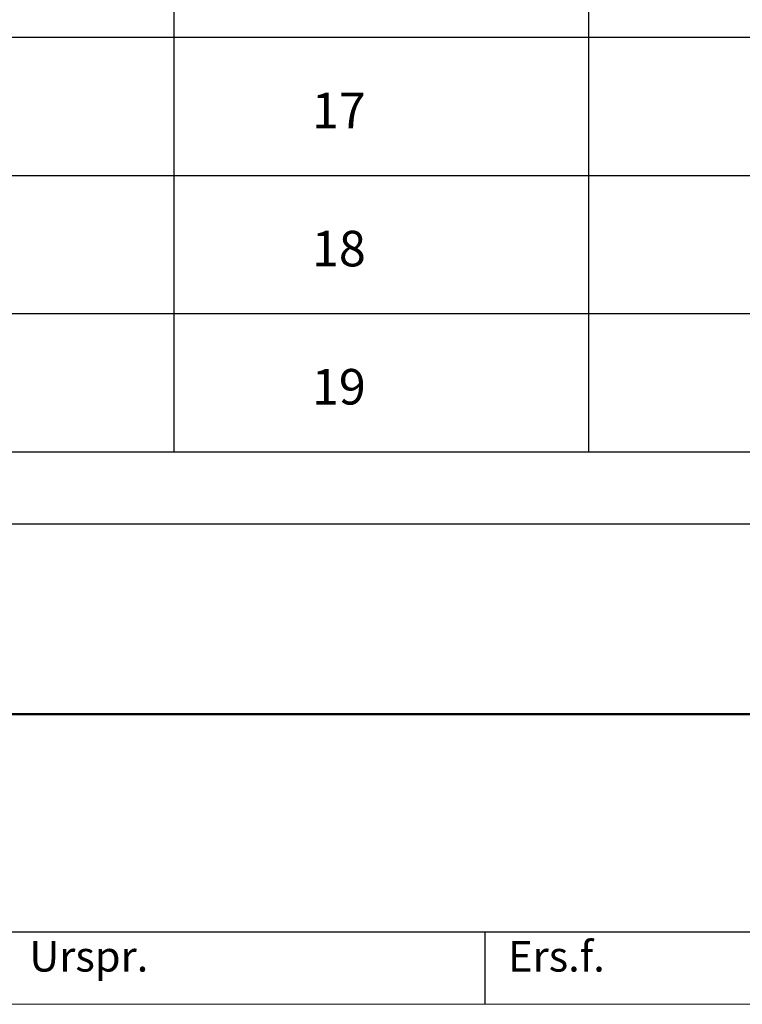
# Model space of a CAD drawing. Units: millimetres. Extents: x 0 to 420, y 1 to 295.
# Drawn here: x 124 to 176, y 1 to 73 of the extents above; entities that cross this region are included whole.
import ezdxf

# ---------------------------------------------------------------- set-up
doc = ezdxf.new("R2010")
doc.units = ezdxf.units.MM
doc.layers.add('Caddy_1', color=7, linetype='CONTINUOUS', lineweight=25)
doc.styles.get("Standard").update_dxf_attribs({"font": 'txt', "width": 0.75})

# ---------------------------------------------------------------- blocks, each defined once
blk = doc.blocks.new('Blk2')
at = {"layer": 'Caddy_1', "linetype": 'CONTINUOUS', "lineweight": 25}
blk.add_line((15, 41.25), (400, 41.25), dxfattribs=at)
blk = doc.blocks.new('Blk1')
at = {"layer": 'Caddy_1', "linetype": 'CONTINUOUS', "lineweight": 25}
for p, q in [((135, 261.25), (135, 41.25)), ((165, 261.25), (165, 41.25)), ((15, 71.25), (400, 71.25)), ((15, 61.25), (400, 61.25)), ((15, 51.25), (400, 51.25)), ((407.875, 36), (22.875, 36)), ((5.25, 6.5), (225.75, 6.5)), ((157.5, 6.5), (157.5, 1.25))]:
    blk.add_line(p, q, dxfattribs=at)
at = {"layer": 'Caddy_1', "linetype": 'CONTINUOUS', "lineweight": 50}
blk.add_line((414.75, 22.25), (5.25, 22.25), dxfattribs=at)
at = {"layer": 'Caddy_1', "linetype": 'CONTINUOUS', "lineweight": 20}
blk.add_line((0, 1.25), (420, 1.25), dxfattribs=at)
at = {"layer": 'Caddy_1'}
blk.add_blockref('Blk2', (0, 0), dxfattribs=at)
at = {"layer": 'Caddy_1', "lineweight": 25, "char_height": 2.205, "width": 100, "attachment_point": 7}
for s, insert in [('Urspr.', (124.53, 2.93)), ('Ers.f.', (159.18, 2.93))]:
    blk.add_mtext(s, dxfattribs=dict(at, insert=insert))

msp = doc.modelspace()

# ---------------------------------------------------------------- block references
at = {"layer": 'Caddy_1'}
msp.add_blockref('Blk1', (0, 0), dxfattribs=at)

# ---------------------------------------------------------------- texts
at = {"layer": 'Caddy_1', "lineweight": 25, "char_height": 2.5725, "width": 100, "attachment_point": 7}
for s, insert in [('17', (144.985, 63.86)), ('18', (144.985, 53.86)), ('19', (144.985, 43.86))]:
    msp.add_mtext(s, dxfattribs=dict(at, insert=insert))

doc.saveas('drawing.dxf')
